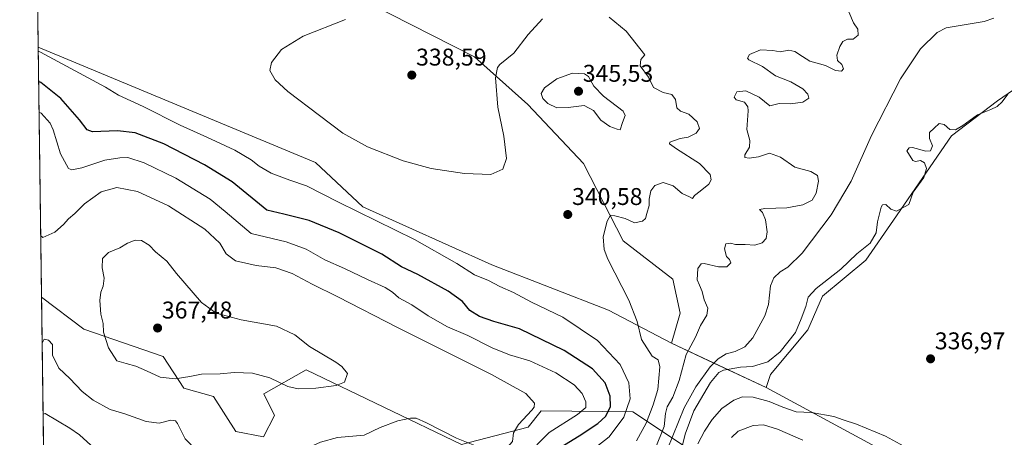
# Model space of a CAD drawing. Units: metres. Extents: x 594242 to 597701, y 4696683 to 4699043.
# Drawn here: x 594242 to 594649, y 4698270 to 4698443 of the extents above; entities that cross this region are included whole.
import ezdxf
from ezdxf.enums import TextEntityAlignment as Align

# ---------------------------------------------------------------- set-up
doc = ezdxf.new("R2010")
doc.units = ezdxf.units.M
doc.header["$MEASUREMENT"] = 0
for name, color, linetype, lineweight in [('Carátula', 7, 'Continuous', 5), ('Comarca CxS', 133, 'Continuous', 0), ('Comunidad Autónoma CxS', 142, 'Continuous', 0), ('Corriente natural lineal', 142, 'Continuous', 13), ('Cultivos herbáceos CxS', 92, 'Continuous', 0), ('Curva de nivel maestra', 36, 'Continuous', 30), ('Curva de nivel normal', 36, 'Continuous', 0), ('Espacio natural protegido CxS', 2, 'Continuous', 0), ('Matorral', 135, 'Continuous', 0), ('Matorral CxS', 135, 'Continuous', 0), ('Municipio CxS', 142, 'Continuous', 0), ('Pastizal CxS', 92, 'Continuous', 0), ('Provincia CxS', 1, 'Continuous', 0), ('Punto de cota en terreno', 7, 'Continuous', 0), ('Rótulo de punto de cota en terreno', 19, 'Continuous', 0)]:
    doc.layers.add(name, color=color, linetype=linetype, lineweight=lineweight)
doc.styles.add('Arial', font='txt', dxfattribs={"height": 0.2})

# ---------------------------------------------------------------- blocks, each defined once
blk = doc.blocks.new('*U163')
at = {"layer": 'Curva de nivel normal', "color": 36, "linetype": 'Continuous', "lineweight": 0}
for points in [[(594584.75, 4698445.9, 335), (594586.65, 4698441.29, 335), (594588.52, 4698438.72, 335), (594588.55, 4698436.21, 335), (594586.53, 4698434.56, 335), (594584.14, 4698434.6, 335), (594582.24, 4698433.65, 335), (594580.98, 4698431.57, 335), (594579.72, 4698427.89, 335), (594580.06, 4698425.74, 335), (594581.81, 4698424.02, 335), (594582.52, 4698422.24, 335), (594581.72, 4698421.26, 335), (594579.22, 4698421.67, 335), (594575.16, 4698423.61, 335), (594568.64, 4698425.46, 335), (594565.62, 4698427.37, 335), (594562.44, 4698429.52, 335), (594559.91, 4698430.05, 335), (594556.42, 4698429.37, 335), (594553.31, 4698429.92, 335), (594548.18, 4698430.13, 335), (594543.63, 4698428.18, 335), (594542.79, 4698426.73, 335), (594543.46, 4698426.01, 335), (594549.1, 4698423.27, 335), (594554.48, 4698419.42, 335), (594560.72, 4698416.87, 335), (594565.77, 4698414.08, 335), (594567.82, 4698411.84, 335), (594568.18, 4698410.2, 335), (594565.67, 4698408.56, 335), (594560.59, 4698407.87, 335), (594555.98, 4698407.97, 335), (594552.06, 4698407, 335), (594547.68, 4698410.63, 335), (594542.19, 4698413.24, 335), (594538.51, 4698412.79, 335), (594537.3, 4698410.5, 335), (594538.15, 4698409.46, 335), (594541.58, 4698408.46, 335), (594543.02, 4698406.62, 335), (594543.19, 4698404.87, 335), (594542.64, 4698397.12, 335), (594543.88, 4698392.58, 335), (594543.68, 4698389.85, 335), (594541.69, 4698386.67, 335), (594541.71, 4698385.55, 335), (594543.6, 4698385.29, 335), (594547.45, 4698385.81, 335), (594552.02, 4698387.37, 335), (594556.55, 4698385.68, 335), (594562.41, 4698381.55, 335), (594568.97, 4698379.77, 335), (594571.78, 4698378.14, 335), (594572.24, 4698375.73, 335), (594571.26, 4698370.79, 335), (594569.59, 4698367.88, 335), (594565.73, 4698365.94, 335), (594559.06, 4698364.7, 335), (594549.96, 4698364.48, 335), (594547.83, 4698364, 335), (594549.03, 4698362.82, 335), (594550.26, 4698359.76, 335), (594551, 4698354.79, 335), (594550.56, 4698352.08, 335), (594548.91, 4698350.22, 335), (594545.91, 4698349.24, 335), (594541.95, 4698349.55, 335), (594537.95, 4698349.62, 335), (594535.86, 4698350.13, 335), (594533.87, 4698349.79, 335), (594533.36, 4698347.75, 335), (594534.14, 4698344.66, 335), (594535.42, 4698343.38, 335), (594535.96, 4698341.99, 335), (594534.33, 4698340.36, 335), (594530.91, 4698340.27, 335), (594525.01, 4698341.69, 335), (594523.69, 4698341.51, 335), (594522.36, 4698339.63, 335), (594522.1, 4698334.94, 335), (594523.05, 4698332.77, 335), (594524.16, 4698330.18, 335), (594525, 4698326.69, 335), (594526.5, 4698323.19, 335), (594526.08, 4698320.28, 335), (594523.44, 4698316.09, 335), (594521.38, 4698311.22, 335), (594517.51, 4698304.01, 335), (594514.62, 4698293.25, 335), (594512.02, 4698286.41, 335), (594509.65, 4698282.41, 335), (594508.99, 4698279.62, 335), (594508.44, 4698274.24, 335), (594504.65, 4698265, 335)], [(594515.65, 4698265.41, 335), (594517.1, 4698271.08, 335), (594520.66, 4698280.75, 335), (594527.55, 4698292.42, 335), (594531.07, 4698296.55, 335), (594532.95, 4698297.58, 335), (594540, 4698298.78, 335), (594544.88, 4698299.03, 335), (594551.31, 4698301.02, 335), (594556.38, 4698305.21, 335), (594562.67, 4698313.19, 335), (594565.02, 4698318.87, 335), (594566.92, 4698323.86, 335), (594567.96, 4698327.75, 335), (594571.22, 4698331.41, 335), (594581.42, 4698339.41, 335), (594588.06, 4698345.75, 335), (594593.53, 4698350.16, 335), (594596.09, 4698354.42, 335), (594596.57, 4698358.95, 335), (594598.08, 4698364.97, 335), (594598.73, 4698365.97, 335), (594600.06, 4698366.1, 335), (594602.06, 4698364.19, 335), (594604.48, 4698363.38, 335), (594609.61, 4698366.08, 335), (594611.28, 4698371.23, 335), (594615.72, 4698377.33, 335), (594616.84, 4698381, 335), (594615.97, 4698383.38, 335), (594614.39, 4698384.28, 335), (594612.32, 4698383.91, 335), (594611.14, 4698384.38, 335), (594608.76, 4698388.41, 335), (594609.7, 4698389.54, 335), (594611.01, 4698389.67, 335), (594616.59, 4698388.28, 335), (594618.56, 4698388.37, 335), (594619.4, 4698390.37, 335), (594618.06, 4698393.48, 335), (594618.05, 4698395.91, 335), (594619.99, 4698397.69, 335), (594622.06, 4698399.61, 335), (594624.14, 4698399.24, 335), (594626.51, 4698397.13, 335), (594628.8, 4698396.98, 335), (594631.9, 4698398.87, 335), (594637.99, 4698403.32, 335), (594643.42, 4698405.46, 335), (594646.06, 4698406.72, 335), (594648.13, 4698408.7, 335), (594650.47, 4698411.8, 335)]]:
    blk.add_polyline3d(points, dxfattribs=at)
blk = doc.blocks.new('*U166')
at = {"layer": 'Curva de nivel normal', "color": 36, "linetype": 'Continuous', "lineweight": 0}
for points in [[(594249.97, 4698404.44, 355), (594250.87, 4698403.91, 355), (594254.54, 4698399.79, 355), (594255.84, 4698397.1, 355), (594258.91, 4698387.04, 355), (594262.12, 4698380.99, 355), (594263.54, 4698380.46, 355), (594267.72, 4698381.27, 355), (594277.16, 4698384.5, 355), (594283.4, 4698385.39, 355), (594286.75, 4698385.53, 355), (594293.46, 4698383.37, 355), (594306.58, 4698376.97, 355), (594320.7, 4698368.3, 355), (594326.92, 4698363.26, 355), (594337.73, 4698354.08, 355), (594352.13, 4698350.75, 355), (594360.42, 4698347.64, 355), (594368.11, 4698343.18, 355), (594376.33, 4698339.58, 355), (594385.71, 4698335.1, 355), (594393.06, 4698331.8, 355), (594396.08, 4698329.9, 355), (594398.73, 4698327.5, 355), (594404.14, 4698324.6, 355), (594410.87, 4698320.08, 355), (594418.9, 4698315.51, 355), (594427.2, 4698311.85, 355), (594437.26, 4698306.77, 355), (594444.44, 4698303.91, 355), (594452.83, 4698301.47, 355), (594463.61, 4698296.46, 355), (594471.21, 4698291.44, 355), (594474.49, 4698287.91, 355), (594476.04, 4698284.41, 355), (594475.99, 4698282.08, 355), (594472.64, 4698279.17, 355), (594460.93, 4698271.77, 355), (594450.99, 4698261.73, 355)], [(594271.46, 4698266.48, 355), (594266.68, 4698270.83, 355), (594262.71, 4698273.53, 355), (594252.55, 4698279.59, 355), (594251.66, 4698279.39, 355)]]:
    blk.add_polyline3d(points, dxfattribs=at)
blk = doc.blocks.new('*U167')
at = {"layer": 'Curva de nivel normal', "color": 36, "linetype": 'Continuous', "lineweight": 0}
for points in [[(594565.67, 4698268.53, 345), (594555.27, 4698273.13, 345), (594549.44, 4698274.99, 345), (594545.25, 4698274.69, 345), (594539.05, 4698272.27, 345), (594536.3, 4698269.67, 345)], [(594475.54, 4698261.93, 345), (594485.65, 4698269.91, 345), (594491.73, 4698278.08, 345), (594494.3, 4698285.76, 345), (594493.79, 4698292.34, 345), (594490.22, 4698299.91, 345), (594480.89, 4698309.91, 345), (594466.47, 4698319.47, 345), (594453.5, 4698325.74, 345), (594446.1, 4698329.66, 345), (594440.46, 4698332.26, 345), (594435.74, 4698334.73, 345), (594430.06, 4698337, 345), (594422.67, 4698341.76, 345), (594405.17, 4698351.62, 345), (594373.73, 4698367.12, 345), (594360.6, 4698373.88, 345), (594353.6, 4698376.27, 345), (594345.9, 4698379.17, 345), (594340.94, 4698382, 345), (594337.72, 4698384.66, 345), (594330.91, 4698388.59, 345), (594319.37, 4698394.05, 345), (594308.33, 4698399.01, 345), (594293.08, 4698406.76, 345), (594282.78, 4698411.45, 345), (594277.43, 4698414.68, 345), (594250.53, 4698429.17, 345), (594249.63, 4698429.62, 345)]]:
    blk.add_polyline3d(points, dxfattribs=at)
blk = doc.blocks.new('*U178')
at = {"layer": 'Curva de nivel normal', "color": 36, "linetype": 'Continuous', "lineweight": 0}
for points in [[(594250.66, 4698353.37, 360), (594251.56, 4698352.51, 360), (594256.48, 4698354.65, 360), (594260.06, 4698357.84, 360), (594262.22, 4698360.27, 360), (594264.73, 4698362.46, 360), (594268.72, 4698366.43, 360), (594275.64, 4698371.39, 360), (594282.11, 4698373.17, 360), (594290.73, 4698371.54, 360), (594303.48, 4698365.52, 360), (594318.46, 4698355.99, 360), (594324.66, 4698350.08, 360), (594327.36, 4698345.66, 360), (594331.27, 4698342.8, 360), (594339.77, 4698340.88, 360), (594347.88, 4698339.98, 360), (594354.59, 4698337.64, 360), (594362.86, 4698333.21, 360), (594373.54, 4698327.89, 360), (594398.17, 4698315.19, 360), (594437.08, 4698295.77, 360), (594451.23, 4698287.92, 360), (594454.76, 4698283.97, 360), (594454.72, 4698282.23, 360), (594453.71, 4698280.98, 360), (594448.13, 4698275.08, 360), (594446.14, 4698271.66, 360), (594445.71, 4698268.02, 360), (594443.62, 4698265.74, 360), (594439.59, 4698264.3, 360), (594434.23, 4698264.69, 360), (594422.57, 4698269.4, 360), (594410.16, 4698275.75, 360), (594405.89, 4698277.67, 360), (594403.5, 4698277.66, 360), (594398.34, 4698276.63, 360), (594390.94, 4698273.88, 360), (594384.41, 4698270.71, 360), (594373.4, 4698269.72, 360), (594366.4, 4698267.78, 360), (594361.74, 4698265.64, 360), (594356.71, 4698264.06, 360), (594354.15, 4698261.77, 360), (594352.84, 4698258.41, 360), (594350.93, 4698256.8, 360), (594348.81, 4698256.22, 360), (594338.09, 4698255.33, 360), (594330.5, 4698256.18, 360), (594324.49, 4698258.57, 360), (594315.4, 4698264.03, 360), (594310.43, 4698269.18, 360), (594307.18, 4698275.52, 360), (594306.37, 4698276.56, 360), (594304.47, 4698276.81, 360), (594299.68, 4698275.68, 360), (594294.34, 4698276.35, 360), (594285.45, 4698279.51, 360), (594279.33, 4698281.22, 360), (594272.35, 4698285.08, 360), (594267.79, 4698288.8, 360), (594262.78, 4698294.13, 360), (594258.19, 4698298.43, 360), (594255.54, 4698303.79, 360), (594255.62, 4698308.19, 360), (594253.93, 4698310.03, 360), (594252.13, 4698310.38, 360), (594251.26, 4698308.69, 360)], [(594250.66, 4698353.37, 360)]]:
    blk.add_polyline3d(points, dxfattribs=at)
blk = doc.blocks.new('*U185')
at = {"layer": 'Curva de nivel normal', "color": 36, "linetype": 'Continuous', "lineweight": 0}
for points in [[(594610.58, 4698264.49, 340), (594599.92, 4698270.18, 340), (594587.87, 4698275.26, 340), (594582.44, 4698277.02, 340), (594578.58, 4698278.41, 340), (594569.36, 4698280.04, 340), (594563.03, 4698280.38, 340), (594557.48, 4698282.27, 340), (594551.81, 4698284.59, 340), (594545.23, 4698286.36, 340), (594540.77, 4698286.46, 340), (594537.15, 4698285.13, 340), (594532.31, 4698281.7, 340), (594528.25, 4698277.19, 340), (594525.14, 4698272.28, 340), (594522.28, 4698267.07, 340)], [(594497.02, 4698268.29, 340), (594500.99, 4698275.58, 340), (594503.88, 4698283.24, 340), (594505.84, 4698289.55, 340), (594506.64, 4698298.98, 340), (594505.87, 4698301.79, 340), (594503.42, 4698303.42, 340), (594499.06, 4698310.19, 340), (594497.24, 4698317.71, 340), (594493.87, 4698326.49, 340), (594485.15, 4698343.45, 340), (594483.59, 4698347.51, 340), (594483.13, 4698352.81, 340), (594484.8, 4698359.2, 340), (594486.2, 4698361.73, 340), (594488.05, 4698361.4, 340), (594492.3, 4698360.29, 340), (594496.15, 4698358.56, 340), (594499.52, 4698359.24, 340), (594500.72, 4698360.3, 340), (594501.22, 4698362.41, 340), (594502.24, 4698365.75, 340), (594502.16, 4698368.41, 340), (594502.85, 4698371.75, 340), (594504.59, 4698374.05, 340), (594507.98, 4698375.31, 340), (594512.12, 4698373.82, 340), (594515.9, 4698370.65, 340), (594518.88, 4698369.25, 340), (594520.08, 4698368.62, 340), (594520.97, 4698369.9, 340), (594523.25, 4698371.69, 340), (594526.89, 4698374.51, 340), (594527.89, 4698376.41, 340), (594527.47, 4698378.54, 340), (594523.08, 4698383.11, 340), (594513.48, 4698389.16, 340), (594510.62, 4698391.31, 340), (594510.73, 4698391.98, 340), (594514.97, 4698393.39, 340), (594518.32, 4698393.97, 340), (594521.62, 4698395.61, 340), (594523.05, 4698397.59, 340), (594522, 4698400.31, 340), (594518.54, 4698403.52, 340), (594515.12, 4698404.73, 340), (594513.66, 4698406.14, 340), (594513.13, 4698409.64, 340), (594511.6, 4698411.73, 340), (594507.94, 4698412.55, 340), (594504.01, 4698414.55, 340), (594501.91, 4698418.81, 340), (594498.52, 4698423.6, 340), (594498.74, 4698426.18, 340), (594500.48, 4698428.08, 340), (594492.68, 4698437.85, 340), (594485.66, 4698443.62, 340)], [(594458.13, 4698442.96, 340), (594452.25, 4698436.45, 340), (594446.33, 4698428.84, 340), (594440.54, 4698424.13, 340), (594439.47, 4698422.79, 340), (594438.7, 4698418.61, 340), (594439.62, 4698406.46, 340), (594442.14, 4698394.41, 340), (594443.25, 4698385.18, 340), (594441.67, 4698380.8, 340), (594436.82, 4698378.6, 340), (594425.9, 4698378.92, 340), (594412.1, 4698381.02, 340), (594400.58, 4698384.24, 340), (594385.77, 4698390.03, 340), (594375.56, 4698395.67, 340), (594365.97, 4698403.04, 340), (594352.83, 4698412.94, 340), (594347.57, 4698417.78, 340), (594345.38, 4698421.66, 340), (594346.04, 4698424.85, 340), (594350.28, 4698430.3, 340), (594359.15, 4698435.76, 340), (594376.71, 4698442.77, 340)]]:
    blk.add_polyline3d(points, dxfattribs=at)
blk = doc.blocks.new('*U190')
at = {"layer": 'Curva de nivel maestra', "color": 36, "linetype": 'Continuous', "lineweight": 30}
blk.add_polyline3d([(594465.35, 4698265.62, 350), (594473.22, 4698270.42, 350), (594480.93, 4698275.44, 350), (594484.25, 4698278.51, 350), (594486.16, 4698282.5, 350), (594486.05, 4698286.74, 350), (594483.97, 4698292.32, 350), (594478.75, 4698298.1, 350), (594467.08, 4698305.76, 350), (594448.59, 4698314.61, 350), (594438.04, 4698317.73, 350), (594432.07, 4698319.76, 350), (594428.12, 4698322.26, 350), (594425.1, 4698325.93, 350), (594419.17, 4698330.31, 350), (594406.51, 4698337.16, 350), (594399.84, 4698340.4, 350), (594391.63, 4698345.52, 350), (594374.07, 4698354.38, 350), (594361.61, 4698359.52, 350), (594351.19, 4698362.2, 350), (594344.14, 4698363.81, 350), (594329.86, 4698375.48, 350), (594318.35, 4698382.58, 350), (594301.57, 4698391.2, 350), (594289.68, 4698395.86, 350), (594282.47, 4698396.68, 350), (594272.07, 4698396.26, 350), (594269.94, 4698397.02, 350), (594266.66, 4698401.18, 350), (594259, 4698409.96, 350), (594250.7, 4698416.57, 350), (594249.8, 4698417.06, 350)], dxfattribs=at)
blk = doc.blocks.new('5PATER')
at = {"layer": 'Carátula', "linetype": 'Continuous', "lineweight": 5}
h = blk.add_hatch(color=250, dxfattribs=at)
edge = h.paths.add_edge_path()
edge.add_ellipse((0, 0.01), major_axis=(-1.33, -1.34), ratio=0.999422, start_angle=0, end_angle=360)

msp = doc.modelspace()

# ---------------------------------------------------------------- linework, layer by layer
at = {"layer": 'Comarca CxS', "color": 133, "linetype": 'Continuous', "lineweight": 0}
msp.add_polyline3d([(597701.36, 4696729.97, 345.19), (594273.19, 4696682.87, 429.69), (594241.99, 4698996.06, 345.72), (597669.03, 4699043.15, 394.33), (597701.36, 4696729.97, 345.19)], close=True, dxfattribs=at)
msp.add_polyline3d([(597701.36, 4696729.97, 345.19), (594273.19, 4696682.87, 429.69), (594241.99, 4698996.06, 345.72), (597669.03, 4699043.15, 394.33), (597701.36, 4696729.97, 345.19)], close=True, dxfattribs=at)
at = {"layer": 'Comunidad Autónoma CxS', "color": 142, "linetype": 'Continuous', "lineweight": 0}
msp.add_polyline3d([(597701.36, 4696729.97, 345.19), (594273.19, 4696682.87, 429.69), (594241.99, 4698996.06, 345.72), (597669.03, 4699043.15, 394.33), (597701.36, 4696729.97, 345.19)], close=True, dxfattribs=at)
msp.add_polyline3d([(597701.36, 4696729.97, 345.19), (594273.19, 4696682.87, 429.69), (594241.99, 4698996.06, 345.72), (597669.03, 4699043.15, 394.33), (597701.36, 4696729.97, 345.19)], close=True, dxfattribs=at)
at = {"layer": 'Corriente natural lineal', "color": 142, "linetype": 'Continuous', "lineweight": 13}
msp.add_polyline3d([(594507.34, 4698258.84, 334.54), (594516.62, 4698282, 334.3), (594521.51, 4698290.63, 334.2), (594527.45, 4698298.96, 334.08), (594530.75, 4698302.3, 333.97), (594534.08, 4698304.31, 333.85), (594537.69, 4698305.22, 333.8), (594541.75, 4698307.19, 333.8), (594545.1, 4698310.94, 333.81), (594550.07, 4698320, 333.46), (594551.52, 4698324.7, 333.47), (594552.42, 4698332.5, 333.26), (594553.8, 4698335.84, 333.24), (594556.34, 4698338.24, 333.23), (594559.5, 4698340.18, 333.02), (594565.4, 4698346.01, 332.75), (594577.46, 4698361.89, 332.24), (594585.73, 4698375.84, 331.97), (594594.14, 4698394.66, 331.56), (594606.06, 4698418.17, 330.67), (594614.42, 4698430.61, 330.54), (594621.2, 4698437.39, 330.48), (594624.94, 4698439.32, 330.46), (594640.71, 4698441.91, 330.31), (594644.72, 4698443.2, 330.28)], dxfattribs=at)
at = {"layer": 'Cultivos herbáceos CxS', "color": 92, "linetype": 'Continuous', "lineweight": 0}
for points in [[(594511.47, 4698308.73, 338.77), (594514.96, 4698321.2, 338.38), (594511.97, 4698335.17, 337.92), (594491.52, 4698351.14, 338.7), (594475.06, 4698383.07, 341.54), (594452.08, 4698407.47, 342.36), (594429.94, 4698427.27, 338.75), (594386.29, 4698449.43, 339.74), (594359.35, 4698456.92, 341.71), (594325.44, 4698472.88, 343.01), (594314.47, 4698476.88, 343.36), (594318.96, 4698486.85, 343.75), (594321.95, 4698500.33, 344.81), (594317.96, 4698513.8, 346.41), (594296.01, 4698534.75, 345.11), (594284.92, 4698547.68, 344.17), (594281.69, 4698574.95, 342.3), (594294.52, 4698600.12, 338.56), (594290.03, 4698606.11, 337.9), (594275.56, 4698618.58, 338.46), (594272.09, 4698619.01, 337.76), (594262.08, 4698620.25, 338.14), (594247.41, 4698594.53, 341.09)], [(594249.61, 4698431.31, 344.15), (594247.41, 4698594.53, 341.09)], [(594386.29, 4698449.43, 339.74), (594429.94, 4698427.27, 338.75), (594452.08, 4698407.47, 342.36), (594475.06, 4698383.07, 341.54), (594491.52, 4698351.14, 338.7), (594511.97, 4698335.17, 337.92), (594514.96, 4698321.2, 338.38), (594511.47, 4698308.73, 338.77), (594511.47, 4698308.73, 338.77), (594485.42, 4698322.45, 340.63), (594437.16, 4698341.16, 343.1), (594383.79, 4698365.11, 343.89), (594364.34, 4698383.57, 341.59), (594249.61, 4698431.31, 344.15), (594247.41, 4698594.52, 341.09)], [(594249.61, 4698431.31, 344.15), (594364.34, 4698383.57, 341.59), (594383.79, 4698365.11, 343.89), (594437.16, 4698341.16, 343.1), (594485.42, 4698322.45, 340.63), (594511.47, 4698308.73, 338.77)], [(594649.12, 4698246.85, 338.77), (594639.65, 4698251.84, 338.87), (594622.14, 4698253.34, 339.93), (594597.75, 4698264.82, 340.54), (594550.53, 4698290.36, 338.68), (594552.37, 4698295.75, 337.11), (594567.83, 4698314.21, 336.09), (594573.81, 4698328.18, 336.7), (594591.77, 4698343.15, 335.99), (594603.24, 4698359.62, 335.73), (594627.18, 4698394.54, 335.26), (594646.24, 4698409.1, 333.74), (594662.09, 4698419.99, 334.65)], [(594662.09, 4698419.99, 334.65), (594646.24, 4698409.1, 333.74), (594627.18, 4698394.55, 335.26), (594603.24, 4698359.62, 335.73), (594591.77, 4698343.15, 335.99), (594573.81, 4698328.18, 336.7), (594567.83, 4698314.21, 336.09), (594552.37, 4698295.75, 337.11), (594550.53, 4698290.36, 338.68)], [(594550.53, 4698290.36, 338.68), (594597.75, 4698264.82, 340.54), (594622.14, 4698253.34, 339.93), (594639.65, 4698251.84, 338.87), (594649.12, 4698246.85, 338.77), (594683.04, 4698223.4, 339.23), (594701.49, 4698217.41, 338.49), (594810.72, 4698157.04, 339.96), (594861.59, 4698132.09, 340.35), (594884.81, 4698118.09, 340.41), (594939.17, 4698087.65, 341.01), (595012.99, 4698047.74, 340.44), (595040.53, 4698022.69, 339.8), (595091.29, 4698004.32, 336.78), (595121.71, 4697989.36, 335.68), (595211.45, 4697939.46, 336.54), (595253.84, 4697909.02, 338.55), (595293.74, 4697886.07, 339.23), (595334.14, 4697872.1, 338.11), (595391.6, 4697836.16, 339.78), (595424.01, 4697813.43, 341.36)]]:
    msp.add_polyline3d(points, dxfattribs=at)
at = {"layer": 'Curva de nivel normal', "color": 36, "linetype": 'Continuous', "lineweight": 0}
for points in [[(594490.24, 4698396.98, 345), (594491.21, 4698400.1, 345), (594492.24, 4698402.98, 345), (594491.52, 4698404.76, 345), (594483.35, 4698411.04, 345), (594479.34, 4698415.05, 345), (594477.07, 4698419.09, 345), (594475.49, 4698420.25, 345), (594470.56, 4698420.43, 345), (594464.04, 4698418.1, 345), (594458.9, 4698414.47, 345), (594457.63, 4698412.08, 345), (594458.28, 4698410.06, 345), (594460.33, 4698407.96, 345), (594464.04, 4698406.13, 345), (594468.73, 4698406.25, 345), (594475.27, 4698407.11, 345), (594479.22, 4698404.98, 345), (594482.27, 4698401.05, 345), (594485.96, 4698398.42, 345), (594489.02, 4698397.33, 345), (594490.24, 4698396.98, 345)], [(594357.07, 4698289.82, 365), (594364.4, 4698290.14, 365), (594372.76, 4698291.23, 365), (594376.25, 4698292.62, 365), (594377.45, 4698296.13, 365), (594375.21, 4698299.12, 365), (594372.67, 4698300.94, 365), (594361.74, 4698307.41, 365), (594355.79, 4698312.13, 365), (594348.16, 4698315.83, 365), (594333.5, 4698318.38, 365), (594323.26, 4698321.1, 365), (594317.15, 4698325.62, 365), (594306.79, 4698337.58, 365), (594302.83, 4698342.63, 365), (594298.07, 4698346.55, 365), (594295.58, 4698349.25, 365), (594292.28, 4698351.24, 365), (594289.72, 4698351.36, 365), (594286.6, 4698350.19, 365), (594283.45, 4698348.18, 365), (594278.72, 4698346.28, 365), (594276.28, 4698343.8, 365), (594276.06, 4698339.96, 365), (594276.96, 4698335.6, 365), (594276.53, 4698332.29, 365), (594275.47, 4698329.9, 365), (594275.1, 4698326.35, 365), (594275.56, 4698320.7, 365), (594276.48, 4698316.94, 365), (594276.6, 4698313.27, 365), (594278.74, 4698306.81, 365), (594282.16, 4698301.46, 365), (594286.07, 4698300.28, 365), (594290.07, 4698299.2, 365), (594294.4, 4698297.34, 365), (594300.07, 4698294.6, 365), (594306.22, 4698294.03, 365), (594312.32, 4698294.95, 365), (594317.18, 4698295.86, 365), (594324.92, 4698296.05, 365), (594330.78, 4698296.6, 365), (594338.22, 4698296.35, 365), (594345.4, 4698294.42, 365), (594352.87, 4698290.82, 365), (594357.07, 4698289.82, 365)]]:
    msp.add_polyline3d(points, dxfattribs=at)
at = {"layer": 'Espacio natural protegido CxS', "color": 2, "linetype": 'Continuous', "lineweight": 0}
msp.add_polyline3d([(594271.86, 4696781.81, 427.94), (594241.99, 4698996.06, 345.72), (597669.03, 4699043.15, 394.33)], dxfattribs=at)
msp.add_polyline3d([(594271.86, 4696781.81, 427.94), (594241.99, 4698996.06, 345.72), (597669.03, 4699043.15, 394.33)], dxfattribs=at)
at = {"layer": 'Matorral', "color": 135, "linetype": 'Continuous', "lineweight": 0}
for points in [[(594251, 4698327.81, 362.02), (594249.61, 4698431.31, 344.15)], [(594249.61, 4698431.31, 344.15), (594364.34, 4698383.57, 341.59), (594383.79, 4698365.11, 343.89), (594437.16, 4698341.16, 343.1), (594485.42, 4698322.45, 340.63), (594511.47, 4698308.73, 338.77)], [(594252.36, 4698226.82, 348.84), (594252.29, 4698232.72, 349.44), (594252.25, 4698235.3, 349.28), (594252.22, 4698237.88, 348.93), (594252.03, 4698251.47, 350.66), (594251.85, 4698264.95, 352.94), (594251, 4698327.81, 362.02)], [(594251, 4698327.81, 362.02), (594268.49, 4698314.53, 363.27), (594301.25, 4698303.26, 366.55), (594309.86, 4698290.12, 363.63), (594322.04, 4698286.6, 363.04), (594331.32, 4698272.21, 362.52), (594342.84, 4698269.95, 361.86), (594347.38, 4698278.79, 362.56), (594342.89, 4698287.77, 363.69), (594360.35, 4698297.75, 365.76), (594424.69, 4698266.81, 358.6), (594452.25, 4698273.93, 357.61), (594457.6, 4698280.79, 358.72), (594495.51, 4698280.29, 343.06), (594511.63, 4698269.54, 334.33), (594520.95, 4698263.32, 339.66), (594527.43, 4698239.87, 346.79), (594553.36, 4698213.43, 360.04), (594586.28, 4698201.95, 362.79), (594615.21, 4698172.51, 364.62), (594626.95, 4698163.16, 365.27), (594636.65, 4698147.06, 363.6), (594645.63, 4698143.07, 362.96), (594659.6, 4698137.58, 362.57)], [(594550.53, 4698290.36, 338.68), (594528.97, 4698300.5, 334.05), (594511.47, 4698308.73, 338.77)], [(594550.53, 4698290.36, 338.68), (594597.75, 4698264.82, 340.54), (594622.14, 4698253.34, 339.93), (594639.65, 4698251.84, 338.87), (594649.12, 4698246.85, 338.77), (594683.04, 4698223.4, 339.23), (594701.49, 4698217.41, 338.49), (594810.72, 4698157.04, 339.96), (594861.59, 4698132.09, 340.35), (594884.81, 4698118.09, 340.41), (594939.17, 4698087.65, 341.01), (595012.99, 4698047.74, 340.44), (595040.53, 4698022.69, 339.8), (595091.29, 4698004.32, 336.78), (595121.71, 4697989.36, 335.68), (595211.45, 4697939.46, 336.54), (595253.84, 4697909.02, 338.55), (595293.74, 4697886.07, 339.23), (595334.14, 4697872.1, 338.11), (595391.6, 4697836.16, 339.78), (595424.01, 4697813.43, 341.36)]]:
    msp.add_polyline3d(points, dxfattribs=at)
at = {"layer": 'Matorral CxS', "color": 135, "linetype": 'Continuous', "lineweight": 0}
for points in [[(594520.95, 4698263.32, 339.66), (594495.51, 4698280.29, 343.06), (594457.61, 4698280.79, 358.72), (594452.25, 4698273.93, 357.61), (594424.69, 4698266.81, 358.6), (594360.35, 4698297.75, 365.76), (594342.89, 4698287.77, 363.69), (594347.38, 4698278.79, 362.56), (594342.84, 4698269.95, 361.86), (594331.32, 4698272.21, 362.52), (594322.04, 4698286.6, 363.04), (594309.86, 4698290.12, 363.63), (594301.25, 4698303.26, 366.55), (594268.49, 4698314.53, 363.27), (594251, 4698327.81, 362.02), (594249.61, 4698431.31, 344.15), (594364.34, 4698383.57, 341.59), (594383.79, 4698365.11, 343.89), (594437.16, 4698341.16, 343.1), (594485.42, 4698322.45, 340.63), (594511.47, 4698308.73, 338.77), (594511.47, 4698308.73, 338.77), (594550.53, 4698290.36, 338.68), (594597.75, 4698264.82, 340.54)], [(594252.37, 4698226.82, 348.84), (594251, 4698327.81, 362.02), (594268.49, 4698314.53, 363.27), (594301.25, 4698303.26, 366.55), (594309.86, 4698290.12, 363.63), (594322.04, 4698286.6, 363.04), (594331.32, 4698272.21, 362.52), (594342.84, 4698269.95, 361.86), (594347.38, 4698278.79, 362.56), (594342.89, 4698287.77, 363.69), (594360.35, 4698297.75, 365.76), (594424.69, 4698266.81, 358.6), (594452.25, 4698273.93, 357.61), (594457.61, 4698280.79, 358.72), (594495.51, 4698280.29, 343.06), (594520.95, 4698263.32, 339.66)]]:
    msp.add_polyline3d(points, dxfattribs=at)
at = {"layer": 'Municipio CxS', "color": 142, "linetype": 'Continuous', "lineweight": 0}
msp.add_polyline3d([(597701.36, 4696729.97, 345.19), (594273.19, 4696682.87, 429.69), (594241.99, 4698996.06, 345.72), (597669.03, 4699043.15, 394.33), (597701.36, 4696729.97, 345.19)], close=True, dxfattribs=at)
msp.add_polyline3d([(597701.36, 4696729.97, 345.19), (594273.19, 4696682.87, 429.69), (594241.99, 4698996.06, 345.72), (597669.03, 4699043.15, 394.33), (597701.36, 4696729.97, 345.19)], close=True, dxfattribs=at)
at = {"layer": 'Pastizal CxS', "color": 92, "linetype": 'Continuous', "lineweight": 0}
for points in [[(594511.47, 4698308.73, 338.77), (594514.96, 4698321.2, 338.38), (594511.97, 4698335.17, 337.92), (594491.52, 4698351.14, 338.7), (594475.06, 4698383.07, 341.54), (594452.08, 4698407.47, 342.36), (594429.94, 4698427.27, 338.75), (594386.29, 4698449.43, 339.74), (594359.35, 4698456.92, 341.71), (594325.44, 4698472.88, 343.01), (594314.47, 4698476.88, 343.36), (594318.96, 4698486.85, 343.75), (594321.95, 4698500.33, 344.81), (594317.96, 4698513.8, 346.41), (594296.01, 4698534.75, 345.11), (594284.92, 4698547.68, 344.17), (594281.69, 4698574.95, 342.3), (594294.52, 4698600.12, 338.56), (594290.03, 4698606.11, 337.9), (594275.56, 4698618.58, 338.46), (594272.09, 4698619.01, 337.76), (594262.08, 4698620.25, 338.14), (594247.41, 4698594.53, 341.09)], [(594662.09, 4698419.99, 334.65), (594646.24, 4698409.1, 333.74), (594627.18, 4698394.54, 335.26), (594603.24, 4698359.62, 335.73), (594591.77, 4698343.15, 335.99), (594573.81, 4698328.18, 336.7), (594567.83, 4698314.21, 336.09), (594552.37, 4698295.75, 337.11), (594550.53, 4698290.36, 338.68), (594511.47, 4698308.73, 338.77), (594514.96, 4698321.2, 338.38), (594511.97, 4698335.17, 337.92), (594491.52, 4698351.14, 338.7), (594475.06, 4698383.07, 341.54), (594452.08, 4698407.47, 342.36), (594429.94, 4698427.27, 338.75), (594386.29, 4698449.43, 339.74)], [(594662.09, 4698419.99, 334.65), (594646.24, 4698409.1, 333.74), (594627.18, 4698394.55, 335.26), (594603.24, 4698359.62, 335.73), (594591.77, 4698343.15, 335.99), (594573.81, 4698328.18, 336.7), (594567.83, 4698314.21, 336.09), (594552.37, 4698295.75, 337.11), (594550.53, 4698290.36, 338.68)], [(594550.53, 4698290.36, 338.68), (594528.97, 4698300.5, 334.05), (594511.47, 4698308.73, 338.77)]]:
    msp.add_polyline3d(points, dxfattribs=at)
at = {"layer": 'Provincia CxS', "color": 1, "linetype": 'Continuous', "lineweight": 0}
msp.add_polyline3d([(597701.36, 4696729.97, 345.19), (594273.19, 4696682.87, 429.69), (594241.99, 4698996.06, 345.72), (597669.03, 4699043.15, 394.33), (597701.36, 4696729.97, 345.19)], close=True, dxfattribs=at)
msp.add_polyline3d([(597701.36, 4696729.97, 345.19), (594273.19, 4696682.87, 429.69), (594241.99, 4698996.06, 345.72), (597669.03, 4699043.15, 394.33), (597701.36, 4696729.97, 345.19)], close=True, dxfattribs=at)

# ---------------------------------------------------------------- block references
at = {"layer": 'Curva de nivel maestra', "color": 36, "linetype": 'Continuous', "lineweight": 30}
msp.add_blockref('*U190', (0, 0), dxfattribs=at)
at = {"layer": 'Curva de nivel normal', "color": 36, "linetype": 'Continuous', "lineweight": 0}
for name in ['*U167', '*U185', '*U163', '*U166', '*U178']:
    msp.add_blockref(name, (0, 0), dxfattribs=at)
at = {"layer": 'Punto de cota en terreno', "linetype": 'Continuous', "lineweight": 0}
for p in [(594404.08, 4698419.7, 338.59), (594473, 4698413, 345.53), (594468.55, 4698361.99, 340.58), (594299, 4698315, 367.48), (594618.53, 4698302.25, 336.97)]:
    msp.add_blockref('5PATER', p, dxfattribs=at)

# ---------------------------------------------------------------- texts
at = {"layer": 'Rótulo de punto de cota en terreno', "color": 19, "linetype": 'Continuous', "lineweight": 0, "style": 'Arial'}
for s, p in [('338,59', (594405.84, 4698421.46)), ('345,53', (594474.76, 4698414.76)), ('340,58', (594470.31, 4698363.75)), ('367,48', (594300.76, 4698316.76)), ('336,97', (594620.29, 4698304.01))]:
    msp.add_text(s, height=7, dxfattribs=at).set_placement(p, align=Align.BOTTOM_LEFT)

doc.saveas('drawing.dxf')
